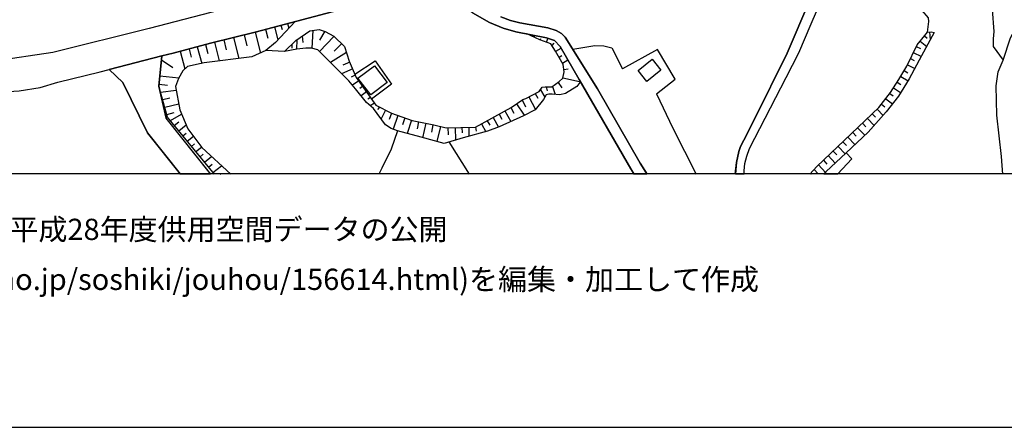
# Model space of a CAD drawing. Extents: x -10 to 410, y -24 to 273.
# Drawn here: x 42 to 133, y -24 to 14 of the extents above; entities that cross this region are included whole.
import ezdxf

# ---------------------------------------------------------------- set-up
doc = ezdxf.new("R2010")
doc.units = 0
for name, color, linetype in [('05_DM_LINE', 7, 'Continuous'), ('06_HOUSE_POLY', 160, 'Continuous'), ('08_ROAD_LINE', 3, 'Continuous'), ('09_ROAD_POLY', 5, 'Continuous'), ('印刷レイアウト', 1, 'Continuous'), ('印刷用フレーム', 1, 'Continuous'), ('背景', 3, 'Continuous')]:
    doc.layers.add(name, color=color, linetype=linetype)
doc.styles.add('STD', font='txt')

msp = doc.modelspace()

# ---------------------------------------------------------------- linework, layer by layer
at = {"layer": '05_DM_LINE', "color": 253}
for p, q in [((63.65813, 12.774414), (64.143544, 10.829313)), ((64.623962, 13.032452), (64.843759, 12.21183)), ((65.443378, 13.247081), (65.7636, 12.040264)), ((66.048854, 13.407278), (66.158236, 12.997312)), ((66.653296, 13.567475), (66.768534, 13.126158)), ((68.983386, 12.926687), (68.908283, 11.282343)), ((70.124057, 12.844694), (69.618145, 12.020627)), ((126.113232, 12.782338), (126.188508, 12.059557)), ((60.743235, 12.044054), (60.973711, 11.125936)), ((61.664109, 12.274531), (62.143494, 10.329085)), ((62.633731, 12.516721), (62.888668, 11.489393)), ((67.513708, 12.051978), (67.483392, 11.176923)), ((68.02341, 12.411301), (68.063546, 11.821501)), ((70.954153, 12.360314), (69.618145, 10.981586)), ((88.918948, 12.55565), (88.923771, 12.567364)), ((89.483427, 12.290034), (89.55853, 12.450231)), ((90.053762, 12.03234), (90.108367, 12.180824)), ((90.63874, 11.821501), (90.773443, 12.192537)), ((125.263672, 11.9345), (125.863291, 11.44633)), ((125.658135, 12.41888), (125.908249, 12.215964)), ((56.718674, 10.98951), (57.153273, 9.360324)), ((57.533267, 11.20414), (57.733427, 10.450353)), ((58.289121, 11.41119), (58.704083, 9.864342)), ((59.058583, 11.61445), (59.27838, 10.801752)), ((59.874037, 11.82908), (60.308636, 10.094819)), ((66.368214, 10.985376), (64.653246, 11.055656)), ((67.048793, 11.637877), (67.058611, 11.282343)), ((71.643517, 11.696444), (70.968795, 10.997089)), ((91.153265, 11.51661), (91.353597, 11.731584)), ((91.493123, 10.98951), (91.999036, 11.274419)), ((124.898492, 11.430827), (125.278314, 11.247203)), ((54.983379, 10.211952), (56.043952, 9.481592)), ((72.103437, 10.872032), (70.624113, 9.965972)), ((91.803699, 10.446219), (92.058636, 10.590913)), ((92.113241, 9.899482), (92.623976, 10.196449)), ((124.348655, 10.309793), (124.709012, 10.129959)), ((124.62409, 10.872032), (125.368231, 10.50513)), ((72.688414, 9.352745), (71.66901, 8.911084)), ((72.414012, 9.985609), (71.778392, 9.712069)), ((92.253973, 9.301758), (92.664111, 9.360324)), ((123.7685, 9.200127), (124.108359, 9.005135)), ((124.073219, 9.747209), (124.773435, 9.407178)), ((54.834035, 8.715747), (56.588794, 8.540047)), ((72.933533, 8.774658), (72.539069, 8.606538)), ((73.253927, 8.247214), (72.683591, 7.841037)), ((92.164056, 8.524544), (93.713832, 8.200361)), ((123.458959, 8.661315), (124.138676, 8.266851)), ((54.753936, 7.942323), (55.528394, 7.864464)), ((54.888639, 7.215752), (56.343675, 7.395586)), ((73.61325, 7.735273), (73.35349, 7.551994)), ((90.088902, 7.434516), (90.483366, 6.74722)), ((90.598604, 7.700133), (90.704197, 7.317383)), ((91.208903, 7.731483), (91.454194, 6.985276)), ((91.713954, 8.10252), (92.073277, 7.602637)), ((122.78906, 7.606426), (123.448279, 7.176823)), ((123.128918, 8.130081), (123.458959, 7.915107)), ((55.088799, 6.516743), (55.7382, 6.665226)), ((73.973607, 7.219887), (73.478547, 6.872276)), ((74.338959, 6.71208), (74.103487, 6.543959)), ((88.383752, 6.485392), (88.693294, 5.840815)), ((89.008865, 6.770646), (89.623987, 5.602759)), ((89.593842, 7.075193), (89.853602, 6.657303)), ((122.063523, 6.590812), (122.68364, 6.114355)), ((122.438521, 7.086906), (122.75392, 6.852639)), ((55.27828, 5.825312), (56.573291, 6.129858)), ((74.698283, 6.200138), (74.323284, 5.934521)), ((75.173878, 5.825312), (75.003863, 5.591045)), ((75.728539, 5.536268), (75.3184, 4.746997)), ((87.338855, 5.770535), (87.624109, 5.262728)), ((87.858375, 6.122279), (88.588908, 5.067391)), ((121.278385, 5.622051), (121.818404, 5.051888)), ((121.683529, 6.090929), (121.993243, 5.856662)), ((55.473617, 5.141805), (56.143515, 5.325429)), ((55.798834, 4.579221), (56.843731, 5.176945)), ((76.283199, 5.251015), (76.084073, 4.669138)), ((76.874033, 5.051888), (76.438401, 3.770657)), ((77.513615, 4.829335), (77.29399, 4.192337)), ((78.153369, 4.610571), (77.733412, 3.372059)), ((85.698301, 4.860341), (86.193361, 3.969784)), ((86.248999, 5.165232), (86.508759, 4.696354)), ((86.794013, 5.465988), (87.338855, 4.485514)), ((120.368191, 4.762845), (120.983485, 4.114478)), ((120.823288, 5.192448), (121.113365, 4.887901)), ((56.164014, 4.12998), (56.598612, 4.442451)), ((56.573291, 3.630097), (57.263688, 4.176834)), ((78.793985, 4.469667), (78.658248, 3.81751)), ((79.454065, 4.329107), (79.168983, 2.981386)), ((80.123964, 4.192337), (79.978581, 3.500906)), ((80.8135, 4.036274), (80.493106, 2.63791)), ((81.518538, 3.915007), (81.528357, 3.239423)), ((82.188437, 3.92672), (82.208936, 2.755043)), ((82.81355, 3.934644), (82.823196, 3.43476)), ((83.43849, 3.950146), (83.454165, 3.102653)), ((84.06343, 3.950146), (84.128887, 3.587033)), ((84.608445, 4.255037), (85.01376, 3.524333)), ((85.153286, 4.555794), (85.383763, 4.145483)), ((119.463854, 3.899504), (120.124106, 3.204283)), ((119.918951, 4.329107), (120.238311, 3.985286)), ((56.968788, 3.145717), (57.27833, 3.39962)), ((57.363251, 2.661336), (57.933587, 3.114366)), ((118.553659, 3.040297), (119.218735, 2.340942)), ((119.008757, 3.4699), (119.338797, 3.12229)), ((57.758748, 2.180745), (58.048825, 2.407433)), ((58.153384, 1.696365), (58.683584, 2.110465)), ((81.593814, 2.586922), (83.468807, -0.408933)), ((117.648461, 2.180745), (118.308541, 1.481391)), ((118.103558, 2.610349), (118.433598, 2.262739)), ((58.553704, 1.211985), (58.833963, 1.450385)), ((58.948168, 0.727604), (59.60842, 1.250914)), ((116.743262, 1.321539), (117.393523, 0.630108)), ((117.193363, 1.751142), (117.523404, 1.399398)), ((59.343837, 0.239434), (59.683523, 0.520554)), ((59.743123, -0.24908), (60.543936, 0.387918)), ((115.433609, 0.036174), (115.798789, -0.350366)), ((115.833929, 0.461987), (116.483329, -0.225654)), ((116.289026, 0.891591), (116.613209, 0.543981)), ((60.403376, -0.408933), (60.468833, -0.35829)), ((115.124067, -0.307647), (115.218807, -0.408933))]:
    msp.add_line(p, q, dxfattribs=at)
for points in [[(132.919019, -0.408933), (132.868203, 0.418924), (132.80378, 1.250914), (132.368148, 5.059812), (132.283226, 7.794184), (132.493205, 9.090918), (132.954159, 10.184736), (133.624057, 12.247314), (134.033162, 12.965961), (134.85344, 13.418991), (136.42871, 14.462166), (136.898448, 14.852496), (137.193349, 15.872244), (136.533268, 17.591002), (135.798774, 19.211919), (135.618251, 20.786328), (136.858485, 23.586846), (137.073287, 24.391621), (136.98337, 25.180892), (136.289011, 26.149653), (131.209045, 30.461879), (127.039102, 33.087042), (126.153368, 34.044089)], [(125.928748, 12.766835), (126.073269, 13.751099), (126.038991, 14.102498), (125.454186, 14.770502), (121.329028, 20.14554), (118.858378, 22.907473)], [(131.318427, 17.219965), (131.918907, 14.880056), (132.073248, 12.817478), (132.018471, 12.14155), (132.028289, 11.434616), (132.954159, 10.184736)], [(59.87886, -0.408933), (55.543896, 4.887901), (54.733438, 7.75491), (55.018519, 10.555773), (56.048775, 10.809676), (59.523499, 11.739507), (63.65813, 12.774414), (67.348688, 13.751099)], [(67.348688, 13.751099), (65.539152, 11.79394), (64.653246, 11.055656), (63.358407, 10.489282), (58.918884, 9.914985), (57.388745, 9.575298), (56.963793, 9.192548), (56.544008, 8.461844), (56.283214, 7.727694), (56.673888, 5.575198), (57.414067, 3.81751), (58.704083, 2.079115), (61.408138, -0.408933)], [(66.368214, 10.985376), (67.408289, 11.981698), (68.718803, 12.895681), (69.573187, 12.997312), (70.133876, 12.840904), (70.933655, 12.379951), (71.918952, 11.430827), (72.374049, 10.075182), (73.02345, 8.571398), (74.843838, 5.997222), (76.273381, 5.254804), (78.213831, 4.590934), (80.193382, 4.176834), (81.348695, 3.911217), (84.073249, 3.96186), (87.383813, 5.790172), (88.454032, 6.53638), (88.743248, 6.630086), (89.963845, 7.27053), (90.253923, 7.661203), (90.528324, 7.704267), (91.138623, 7.68463), (91.823164, 8.180724), (92.153376, 8.489404), (92.283256, 9.102631), (92.178697, 9.782349), (91.478482, 11.012937), (91.048878, 11.668883), (90.013627, 12.044054), (88.834026, 12.594925)], [(115.033289, -0.408933), (115.693369, 0.325217), (121.43841, 5.770535), (122.51862, 7.184747), (123.293939, 8.37985), (124.013619, 9.622152), (124.968772, 11.575176), (125.698271, 12.466078), (125.928748, 12.766835), (126.273429, 12.801975), (126.543869, 12.735484)], [(88.834026, 12.594925), (90.643563, 12.235601), (91.374095, 11.981698), (91.903262, 11.44254), (93.678692, 8.376061), (93.728474, 8.114233), (93.46389, 7.71977), (92.413997, 7.09104), (91.878974, 6.95427), (91.173763, 7.012836), (90.848718, 7.02455), (90.6036, 6.950136), (90.363304, 6.532246), (89.593842, 5.559695), (88.508809, 5.024672), (86.248999, 3.989421), (85.193422, 3.57532), (82.923793, 2.962093), (81.158181, 2.461865), (79.028251, 3.02066), (76.848711, 3.61046), (76.243236, 3.844727), (75.733362, 4.192337), (74.613361, 5.680618), (73.973607, 6.246992), (72.96385, 7.524433), (72.318411, 8.251004), (69.938539, 10.657403), (69.4688, 11.137649), (68.868148, 11.290267), (68.348627, 11.282343), (67.523527, 11.180713), (66.368214, 10.985376)], [(126.543869, 12.735484), (125.393552, 10.555773), (124.249091, 8.434627), (123.2383, 6.840926), (122.118127, 5.387785), (120.438471, 3.50504), (118.408276, 1.571308), (116.533283, -0.170877), (116.313486, -0.408933)], [(93.073216, 11.184502), (95.118225, 11.532457), (95.948321, 11.489393), (96.683676, 11.30198), (97.683615, 9.360324)], [(100.833983, 7.0559), (102.548779, 8.395698), (100.933546, 11.16521), (97.683615, 9.360324)], [(72.898393, 8.864231), (74.783204, 10.102743), (76.293879, 7.942323), (74.438523, 6.567386)], [(59.553643, -0.408933), (55.423835, 4.794195), (54.733438, 7.75491)], [(100.833983, 7.0559), (102.343796, 3.879867), (104.51369, -0.408933)], [(76.848711, 3.61046), (76.253916, 1.926842), (75.393503, 0.149517), (75.103598, -0.408933)]]:
    msp.add_lwpolyline(points, dxfattribs=at)
at = {"layer": '06_HOUSE_POLY', "color": 255}
for points in [[(99.944287, 8.192437), (99.12401, 9.219765), (100.429701, 10.255016), (101.248945, 9.231478), (99.944287, 8.192437)], [(74.359458, 6.950136), (73.179685, 8.497328), (74.70414, 9.657292), (75.884774, 8.106654), (74.359458, 6.950136)]]:
    msp.add_lwpolyline(points, close=True, dxfattribs=at)
at = {"layer": '08_ROAD_LINE', "color": 253}
for p, q in [((55.018519, 10.555773), (54.733438, 7.75491)), ((54.733438, 7.75491), (55.423835, 4.794195)), ((59.553643, -0.408933), (55.423835, 4.794195)), ((56.738311, -0.408933), (53.698187, 3.426836)), ((117.58886, -0.408933), (118.919012, 1.020437)), ((118.408276, 1.571308), (118.919012, 1.020437))]:
    msp.add_line(p, q, dxfattribs=at)
for points in [[(108.133796, -0.408933), (108.228536, 0.680751), (108.459013, 1.711868), (108.608358, 2.161108), (108.923756, 2.762622), (109.868229, 4.626074), (112.938498, 10.821389), (115.028293, 15.755111), (117.673782, 22.442386), (119.12899, 26.020462), (120.988308, 28.762758), (124.454074, 33.106679), (125.329129, 34.341056), (125.628852, 34.891583), (125.878966, 35.731497), (125.914106, 36.282368), (125.838831, 36.829104), (125.153257, 38.856543), (124.173816, 43.036133), (123.36818, 49.879815), (123.27344, 51.462147), (123.383856, 52.419195), (123.633797, 53.571235)], [(78.539048, 19.51681), (74.898443, 18.649335), (73.238251, 18.164955), (53.823244, 13.110311), (44.918877, 10.88788), (39.483378, 10.071392), (37.673842, 9.930832), (36.058609, 9.876055), (34.713816, 9.930832), (33.568321, 10.219876), (32.084002, 10.911306), (28.378974, 13.196438), (27.553701, 13.852729), (20.143473, 19.200206), (18.749071, 20.21582), (17.928794, 20.821468), (16.593819, 21.794019), (11.573282, 25.602572)], [(15.258845, 19.262907), (22.643579, 13.301858), (25.448231, 11.180713), (28.338839, 9.387885), (30.868228, 8.16901), (33.103578, 7.51272), (35.468808, 7.192326), (39.233436, 7.180613), (41.783152, 7.340809), (43.749095, 7.629853), (45.388616, 8.125947), (49.2988, 9.102631), (50.118216, 9.317605)], [(98.75883, -0.408933), (98.46393, 0.106453), (93.678692, 8.376061), (91.903262, 11.44254), (91.374095, 11.981698), (90.643563, 12.235601), (87.803771, 12.794051), (86.618141, 13.122024), (85.373945, 13.649468), (83.80367, 14.555873), (82.164149, 15.766824), (80.513604, 17.227544), (75.713897, 15.96974), (63.65813, 12.774414), (59.523499, 11.739507), (56.048775, 10.809676), (55.018519, 10.555773)], [(108.954073, -0.408933), (108.963892, -0.100597), (109.013673, 0.579121), (109.20901, 1.282265), (109.43363, 1.989198), (112.843758, 8.567608), (114.023359, 10.85274), (115.169025, 13.544048), (116.728448, 17.200328)], [(86.423838, 14.184492), (87.318357, 13.841016), (88.173774, 13.622252), (90.753978, 13.157164), (91.52344, 12.914974), (92.038999, 12.637644), (92.378857, 12.301747), (95.363344, 7.516854), (99.323309, 0.622184), (99.968747, -0.408933)], [(53.698187, 3.426836), (51.39359, 8.106654), (50.118216, 9.317605)], [(116.313486, -0.408933), (116.533283, -0.170877), (118.408276, 1.571308)]]:
    msp.add_lwpolyline(points, dxfattribs=at)
at = {"layer": '09_ROAD_POLY', "color": 7}
for points in [[(73.238251, 18.164955), (53.823244, 13.110311), (44.918877, 10.88788), (39.483378, 10.071392)], [(115.028293, 15.755111), (112.938498, 10.821389), (109.868229, 4.626074), (108.923756, 2.762622), (108.608358, 2.161108), (108.459013, 1.711868), (108.228536, 0.680751), (108.138619, -0.352778), (108.955796, -0.352778), (108.963892, -0.100597), (109.013673, 0.579121), (109.20901, 1.282265), (109.43363, 1.989198), (112.843758, 8.567608), (114.023359, 10.85274), (115.169025, 13.544048), (116.728448, 17.200328)], [(41.783152, 7.340809), (43.749095, 7.629853), (45.388616, 8.125947), (49.2988, 9.102631), (50.118216, 9.317605), (55.018519, 10.555773), (56.048775, 10.809676), (59.523499, 11.739507), (63.65813, 12.774414), (75.713897, 15.96974)], [(83.80367, 14.555873), (85.373945, 13.649468), (86.618141, 13.122024), (87.803771, 12.794051), (90.643563, 12.235601), (91.374095, 11.981698), (91.903262, 11.44254), (93.678692, 8.376061), (98.46393, 0.106453), (98.72679, -0.352778), (99.933607, -0.352778), (99.323309, 0.622184), (95.363344, 7.516854), (92.378857, 12.301747), (92.038999, 12.637644), (91.52344, 12.914974), (90.753978, 13.157164), (88.173774, 13.622252), (87.318357, 13.841016), (86.423838, 14.184492)]]:
    msp.add_lwpolyline(points, dxfattribs=at)
for points in [[(54.733438, 7.75491), (55.018519, 10.555773), (50.118216, 9.317605), (51.39359, 8.106654), (53.698187, 3.426836), (56.693869, -0.352778), (59.509029, -0.352778), (55.423835, 4.794195)], [(118.408276, 1.571308), (116.533283, -0.170877), (116.365335, -0.352778), (117.641054, -0.352778), (118.919012, 1.020437)]]:
    msp.add_lwpolyline(points, close=True, dxfattribs=at)
at = {"layer": '印刷レイアウト', "color": 7}
for points in [[(-10.309448, -23.852808), (409.661817, -23.852808), (409.632878, 273.147152), (-10.338387, 273.147152)], [(399.647269, -0.352433), (-0.353122, -0.352433), (-0.353122, 249.647122), (399.647269, 249.647122)]]:
    msp.add_lwpolyline(points, close=True, dxfattribs=at)
at = {"layer": '印刷用フレーム', "color": 7}
msp.add_lwpolyline([(399.647268, -0.352778), (-0.352778, -0.352778), (-0.352778, 249.647122), (399.647268, 249.647122)], close=True, dxfattribs=at)
msp.add_lwpolyline([(399.647268, -0.352778), (-0.352778, -0.352778), (-0.352778, 249.647122), (399.647268, 249.647122)], close=True, dxfattribs=at)
at = {"layer": '背景', "color": 7}
msp.add_lwpolyline([(399.647268, -0.352778), (-0.352778, -0.352778), (-0.352778, 249.647122), (399.647268, 249.647122)], close=True, dxfattribs=at)

# ---------------------------------------------------------------- texts
at = {"layer": '印刷レイアウト', "color": 7, "char_height": 1.968626, "attachment_point": 1, "style": 'STD'}
for s, insert in [('\\fMeiryo|b0|i0|c128;\\H1.9686;\\C7;出展：長野市公式ホームページ「平成28年度供用空間データの公開', (0.608921, -4.525035)), ('\\fMeiryo|b0|i0|c128;\\H1.9686;\\C7;(https://www.city.nagano.nagano.jp/soshiki/jouhou/156614.html)を編集・加工して作成', (0.608921, -9.155243))]:
    msp.add_mtext(s, dxfattribs=dict(at, insert=insert))

doc.saveas('drawing.dxf')
